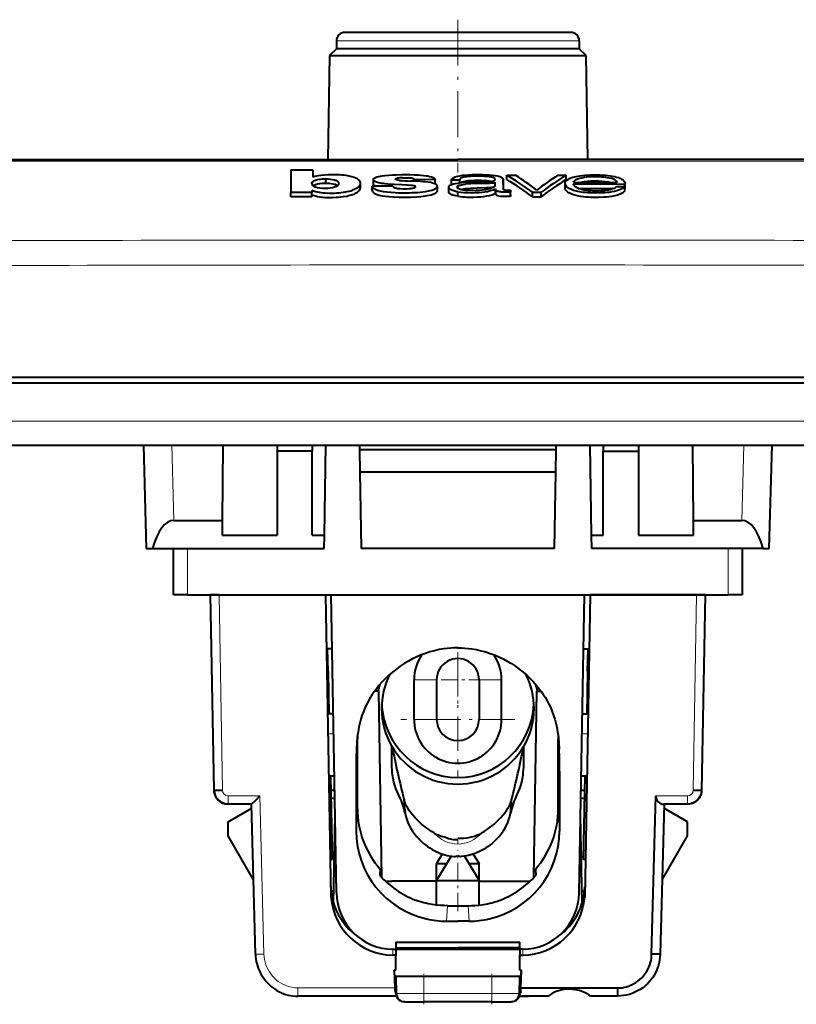
# Model space of a CAD drawing. Extents: x 0 to 420, y 0 to 297.
# Drawn here: x 78 to 105, y 202 to 237 of the extents above; entities that cross this region are included whole.
import ezdxf

# ---------------------------------------------------------------- set-up
doc = ezdxf.new("R2010")
doc.units = 0
doc.linetypes.add('DASHDOT', pattern=[18.5, 12, -3, 0.5, -3])

msp = doc.modelspace()

# ---------------------------------------------------------------- linework, layer by layer
at = {"color": 7, "linetype": 'DASHDOT', "lineweight": 18, "ltscale": 0.135015}
msp.add_line((93.135017, 236.926559), (93.135017, 231.525955), dxfattribs=at)
at = {"color": 7, "lineweight": 18}
for p, q in [((88.835022, 236.176498), (93.135017, 236.176498)), ((93.135017, 236.176498), (97.435013, 236.176498)), ((93.135017, 231.925659), (75.459862, 231.925293)), ((93.135017, 231.925659), (110.810181, 231.925293)), ((121.716599, 222.721725), (64.553436, 222.721725)), ((83.083252, 219.211975), (83.013481, 221.876511)), ((103.256561, 221.876511), (103.186783, 219.211975)), ((83.569077, 218.226501), (83.569077, 216.576508)), ((102.700958, 216.576508), (102.700958, 218.226501)), ((84.684967, 216.576508), (84.805565, 209.667786)), ((101.46447, 209.667786), (101.585068, 216.576508)), ((92.385017, 213.576508), (91.585022, 213.576508)), ((93.885017, 213.576508), (94.685013, 213.576508)), ((91.585022, 212.176498), (92.385017, 212.176498)), ((94.685013, 212.176498), (93.885017, 212.176498)), ((88.54213, 211.663422), (88.742279, 211.663422)), ((89.536224, 211.11969), (89.557022, 211.464813)), ((96.733818, 211.11969), (96.71302, 211.464706)), ((97.527725, 211.663422), (97.727638, 211.663422)), ((85.005539, 209.471268), (86.127266, 209.471268)), ((85.005539, 209.471268), (85.005539, 209.176498)), ((86.127266, 209.471268), (86.273895, 203.871628)), ((100.142639, 209.471268), (101.264503, 209.471268)), ((101.264503, 209.471268), (101.264503, 209.176498)), ((89.583038, 209.020493), (89.546349, 208.396088)), ((96.686996, 209.020493), (96.723686, 208.396088)), ((89.536652, 208.228027), (89.546371, 208.388718)), ((96.733383, 208.228027), (96.723663, 208.388718)), ((93.135017, 207.911255), (93.134979, 207.765945)), ((92.737091, 205.039276), (92.768051, 205.575821)), ((93.532944, 205.039261), (93.501984, 205.575821)), ((90.835022, 204.045532), (90.835022, 203.8414)), ((95.435013, 204.045532), (95.435013, 203.8414)), ((91.935013, 202.47789), (91.935013, 203.088364)), ((94.335022, 203.088364), (94.335022, 202.47789)), ((87.474892, 202.678131), (90.903786, 202.678131)), ((87.474892, 202.383362), (87.474892, 202.678131)), ((90.905655, 202.611359), (90.94165, 202.477905)), ((90.94165, 202.477905), (90.956337, 202.477905)), ((91.935013, 202.47789), (90.956337, 202.47789)), ((91.935013, 202.47789), (91.935013, 202.188354)), ((91.935013, 202.47789), (94.335022, 202.47789)), ((95.313698, 202.47789), (94.335022, 202.47789)), ((94.335022, 202.47789), (94.335022, 202.188354)), ((95.313705, 202.477905), (95.328384, 202.477905)), ((95.328384, 202.477905), (95.367958, 202.624634))]:
    msp.add_line(p, q, dxfattribs=at)
at = {"color": 7, "lineweight": 40}
for p, q in [((88.835022, 236.176498), (88.835022, 235.900772)), ((97.135017, 236.476501), (89.135017, 236.476501)), ((97.435013, 236.176498), (97.435013, 235.900772)), ((88.835022, 235.900772), (88.592926, 235.658676)), ((93.135017, 235.900772), (88.835022, 235.900772)), ((97.435013, 235.900772), (93.135017, 235.900772)), ((97.677109, 235.658676), (97.435013, 235.900772)), ((88.592926, 235.658676), (88.528656, 231.976501)), ((88.592926, 235.658676), (97.677109, 235.658676)), ((97.741379, 231.976501), (97.677109, 235.658676)), ((72.247482, 231.976501), (79.023422, 231.976501)), ((79.023422, 231.976501), (79.147827, 231.976501)), ((79.147827, 231.976501), (93.135017, 231.976501)), ((107.122208, 231.976501), (93.135017, 231.976501)), ((87.221687, 231.616562), (87.999504, 231.619064)), ((87.221687, 231.616562), (87.221687, 230.812485)), ((87.999504, 231.619064), (87.999504, 231.361115)), ((88.461617, 231.297348), (88.456665, 231.297348)), ((88.456665, 231.297333), (88.456665, 231.143082)), ((88.461617, 231.143097), (88.461617, 231.297348)), ((90.146362, 231.119019), (90.146362, 231.273361)), ((91.177307, 231.330322), (91.373184, 231.328522)), ((92.33477, 231.268539), (91.603859, 231.266403)), ((91.603859, 231.213043), (91.603859, 231.266403)), ((92.33477, 231.11412), (92.33477, 231.268539)), ((94.864342, 231.275467), (94.864342, 231.429352)), ((94.864342, 231.429352), (95.17659, 231.429352)), ((96.669579, 231.423828), (96.9664, 231.423828)), ((96.9664, 231.269012), (96.9664, 231.422913)), ((87.972717, 231.132919), (87.972687, 231.135925)), ((88.461617, 231.143097), (88.456665, 231.143097)), ((89.693649, 231.139526), (89.693977, 231.147125)), ((89.693977, 230.992462), (89.693977, 231.147125)), ((90.842407, 231.03685), (90.105049, 231.034698)), ((90.105049, 230.879654), (90.105049, 231.034698)), ((92.412964, 230.881424), (92.412964, 231.036621)), ((92.81163, 230.841904), (92.81163, 230.998993)), ((92.910034, 231.262878), (93.203201, 231.262878)), ((92.910034, 231.107101), (92.910034, 231.262878)), ((92.910034, 231.107101), (92.93425, 231.107101)), ((93.13623, 230.958374), (93.13623, 231.050613)), ((93.203201, 231.156754), (93.203201, 231.262054)), ((93.772018, 231.129654), (94.138779, 231.143066)), ((94.45089, 231.179794), (94.45089, 231.050003)), ((94.474487, 230.787735), (94.474487, 230.943176)), ((94.474487, 230.943176), (94.474655, 230.934647)), ((94.474655, 230.779175), (94.474655, 230.934647)), ((94.742447, 231.256577), (94.741104, 230.937958)), ((94.742447, 231.101715), (94.741714, 230.931915)), ((94.742447, 231.102142), (94.742447, 231.256577)), ((96.929199, 230.986374), (96.929199, 231.141129)), ((97.230568, 231.176895), (98.768135, 231.172073)), ((97.230652, 231.115082), (99.045769, 231.109436)), ((97.391411, 230.959305), (98.646027, 230.955368)), ((97.49675, 231.176071), (97.504471, 231.178024)), ((98.749649, 231.025543), (99.041748, 231.025543)), ((99.041748, 230.869446), (99.041748, 231.024643)), ((99.045769, 230.954498), (99.045769, 231.109436)), ((99.055374, 230.982437), (99.055374, 231.137268)), ((87.962112, 230.814682), (87.221687, 230.812485)), ((87.221687, 230.656677), (87.221687, 230.812485)), ((87.962112, 230.658524), (87.221695, 230.656281)), ((87.962112, 230.889999), (87.962112, 230.814682)), ((87.962112, 230.658905), (87.962112, 230.814682)), ((93.13623, 230.684158), (93.13623, 230.839996)), ((94.474487, 230.787308), (94.474655, 230.778763)), ((95.000488, 230.894806), (95.000488, 230.828934)), ((95.000488, 230.673172), (95.000488, 230.828934)), ((95.000488, 230.738831), (95.000488, 230.67276)), ((95.774841, 230.666031), (95.774841, 230.821808)), ((95.774841, 230.821808), (96.081779, 230.821808)), ((95.774841, 230.666031), (96.081779, 230.666031)), ((96.081779, 230.665192), (96.081779, 230.820953)), ((68.635017, 224.076508), (117.635025, 224.076508)), ((77.053772, 224.276505), (109.216263, 224.276505)), ((64.553436, 221.876511), (121.716599, 221.876511)), ((82.013824, 221.876511), (82.109406, 218.226501)), ((84.82225, 221.876511), (84.798996, 219.211975)), ((86.735016, 221.876511), (86.735016, 221.662872)), ((87.985016, 221.876511), (87.985016, 221.662872)), ((88.410149, 218.68718), (88.46582, 221.876511)), ((89.654221, 221.876511), (89.656837, 221.726501)), ((96.613197, 221.726501), (96.615814, 221.876511)), ((97.804214, 221.876511), (97.859894, 218.68718)), ((98.285019, 221.876511), (98.285019, 221.662872)), ((99.535019, 221.876511), (99.535019, 221.662872)), ((101.471039, 219.211975), (101.447792, 221.876511)), ((104.160629, 218.226501), (104.25621, 221.876511)), ((87.985016, 221.662872), (86.735016, 221.662872)), ((86.735016, 221.662872), (86.735016, 218.68718)), ((87.985016, 218.68718), (87.985016, 221.662872)), ((89.656837, 221.726501), (89.670799, 220.926498)), ((89.656837, 221.726501), (96.613197, 221.726501)), ((96.599236, 220.926498), (96.613197, 221.726501)), ((98.285019, 218.68718), (98.285019, 221.662872)), ((98.285019, 221.662872), (99.535019, 221.662872)), ((99.535019, 221.662872), (99.535019, 218.68718)), ((89.670799, 220.926498), (89.717926, 218.226501)), ((96.599236, 220.926498), (89.670799, 220.926498)), ((96.552109, 218.226501), (96.599236, 220.926498)), ((83.083252, 219.211975), (84.798996, 219.211975)), ((84.798996, 219.211975), (84.794411, 218.68718)), ((101.475624, 218.68718), (101.471039, 219.211975)), ((101.471039, 219.211975), (103.186783, 219.211975)), ((84.794411, 218.68718), (86.735016, 218.68718)), ((87.985016, 218.68718), (88.410149, 218.68718)), ((88.402107, 218.226501), (88.410149, 218.68718)), ((97.859894, 218.68718), (98.285019, 218.68718)), ((97.859894, 218.68718), (97.867928, 218.226501)), ((99.535019, 218.68718), (101.475624, 218.68718)), ((82.109406, 218.226501), (82.327972, 218.226501)), ((82.327972, 218.226501), (88.402107, 218.226501)), ((83.069077, 216.576508), (83.069077, 218.226501)), ((96.552109, 218.226501), (89.717926, 218.226501)), ((103.942062, 218.226501), (97.867928, 218.226501)), ((103.200958, 218.226501), (103.200958, 216.576508)), ((103.942062, 218.226501), (104.160629, 218.226501)), ((83.569077, 216.576508), (83.069336, 216.576508)), ((83.569077, 216.576508), (102.700958, 216.576508)), ((84.505569, 209.669876), (84.385017, 216.576508)), ((84.684967, 216.576508), (84.385017, 216.576508)), ((84.385323, 216.576508), (84.684967, 216.576508)), ((84.684967, 216.576508), (88.456505, 216.576508)), ((84.684967, 216.576508), (86.314064, 216.576508)), ((88.456505, 216.576508), (88.64286, 205.900223)), ((88.84024, 206.052078), (88.65654, 216.576508)), ((97.429794, 206.052078), (97.613495, 216.576508)), ((97.81353, 216.576508), (97.626808, 205.893051)), ((101.585068, 216.576508), (97.81353, 216.576508)), ((101.585068, 216.576508), (99.955971, 216.576508)), ((101.585068, 216.576508), (101.88472, 216.576508)), ((101.884872, 216.576508), (101.585068, 216.576508)), ((101.885017, 216.576508), (101.764465, 209.669876)), ((103.200706, 216.576508), (102.700958, 216.576508)), ((88.689697, 214.676498), (88.489624, 214.676498)), ((88.54158, 213.876511), (88.524818, 214.676498)), ((97.580338, 214.676498), (97.780319, 214.676498)), ((97.728462, 213.876511), (97.745224, 214.676498)), ((88.503616, 213.876511), (88.541183, 213.876511)), ((88.54158, 213.876511), (88.558334, 213.076508)), ((97.728462, 213.876511), (97.7117, 213.076508)), ((97.766251, 213.876511), (97.728851, 213.876511)), ((91.585022, 212.176498), (91.585022, 213.576508)), ((92.385017, 213.576508), (92.385017, 212.176498)), ((93.885017, 213.576508), (93.885017, 212.176498)), ((94.685013, 212.176498), (94.685013, 213.576508)), ((90.335007, 213.176498), (90.193039, 213.176498)), ((90.450172, 206.578369), (90.335007, 213.176498)), ((95.819855, 206.577881), (95.935028, 213.176498)), ((95.935028, 213.176498), (96.076988, 213.176498)), ((88.517517, 213.076508), (88.558334, 213.076508)), ((88.558334, 213.076508), (88.572998, 212.376511)), ((97.7117, 213.076508), (97.697037, 212.376511)), ((97.75235, 213.076508), (97.7117, 213.076508)), ((88.529716, 212.376511), (88.572998, 212.376511)), ((88.729836, 212.376511), (88.572998, 212.376511)), ((97.540184, 212.376511), (97.697037, 212.376511)), ((97.740112, 212.376511), (97.697037, 212.376511)), ((89.583038, 209.020493), (89.585266, 211.476501)), ((89.585373, 211.610123), (89.585274, 211.476501)), ((96.684639, 211.610245), (96.684761, 211.476501)), ((96.686996, 209.020493), (96.684776, 211.476501)), ((89.559036, 211.34111), (89.546188, 211.119263)), ((90.800171, 211.21785), (90.800171, 211.231186)), ((95.469864, 211.21785), (95.469864, 211.231186)), ((96.710999, 211.34111), (96.723846, 211.119263)), ((88.568062, 210.176498), (88.631752, 210.176498)), ((88.631752, 210.176498), (88.768326, 210.176498)), ((88.631752, 210.176498), (88.68338, 207.21843)), ((89.536339, 210.349777), (89.536652, 208.228027)), ((96.733704, 210.349777), (96.733383, 208.228027)), ((97.501709, 210.176498), (97.63829, 210.176498)), ((97.586655, 207.21843), (97.63829, 210.176498)), ((97.63829, 210.176498), (97.70166, 210.176498)), ((88.64048, 209.676498), (88.77697, 209.676498)), ((97.493057, 209.676498), (97.629562, 209.676498)), ((88.782196, 209.376511), (88.645714, 209.376511)), ((97.624321, 209.376511), (97.487808, 209.376511)), ((99.996002, 203.871658), (100.142639, 209.471268)), ((85.83506, 209.176498), (85.005539, 209.176498)), ((85.00679, 208.555344), (85.838699, 209.03566)), ((85.973999, 203.869019), (85.835022, 209.176498)), ((100.435013, 209.176498), (100.296036, 203.869049)), ((101.264503, 209.176498), (100.429779, 209.176498)), ((101.263245, 208.555344), (100.43132, 209.03566)), ((88.738228, 205.669479), (88.792572, 208.782761)), ((97.531807, 205.669495), (97.477463, 208.783066)), ((85.00679, 208.055359), (85.00679, 208.555344)), ((101.263245, 208.055359), (101.263245, 208.555344)), ((85.905121, 206.499405), (85.00679, 208.055359)), ((100.364914, 206.49939), (101.263245, 208.055359)), ((88.681435, 207.330109), (88.767204, 207.330109)), ((92.586273, 207.411926), (92.385017, 207.076508)), ((92.900414, 207.335495), (92.385017, 206.476501)), ((93.369629, 207.335495), (93.885017, 206.476501)), ((93.683762, 207.411926), (93.885017, 207.076508)), ((97.502808, 207.330109), (97.5886, 207.330109)), ((88.619629, 207.21843), (88.68338, 207.21843)), ((92.385017, 207.076508), (92.745018, 207.076508)), ((92.385017, 206.476517), (92.385017, 207.076508)), ((93.525017, 207.076508), (93.885017, 207.076508)), ((93.885017, 205.609741), (93.885017, 207.076508)), ((97.649963, 207.21843), (97.586655, 207.21843)), ((90.385017, 206.877945), (90.37735, 206.658279)), ((95.885056, 206.876724), (95.892731, 206.657059)), ((92.38501, 206.449768), (90.79953, 206.449768)), ((92.385017, 206.476501), (93.135017, 206.476501)), ((92.385017, 205.609833), (92.385017, 206.476501)), ((93.135017, 206.476501), (93.885017, 206.476501)), ((93.88501, 206.449768), (95.470505, 206.449768)), ((93.885017, 205.609741), (93.885017, 206.476501)), ((88.745773, 206.101517), (88.639114, 206.101517)), ((97.524261, 206.101517), (97.630569, 206.101517)), ((92.737091, 205.039276), (93.135017, 205.0392)), ((93.532944, 205.039261), (93.135017, 205.0392)), ((89.273628, 204.765488), (89.316475, 204.765488)), ((96.996399, 204.765488), (96.953552, 204.765488)), ((90.935013, 204.290833), (90.935013, 204.045532)), ((90.935013, 204.290833), (95.335022, 204.290833)), ((90.935013, 204.100586), (93.135017, 204.100586)), ((95.335022, 204.100586), (93.135017, 204.100586)), ((95.335022, 204.045532), (95.335022, 204.290833)), ((90.935013, 203.8414), (90.835022, 203.8414)), ((90.841499, 204.045532), (90.935013, 204.045532)), ((93.135017, 204.03299), (90.935013, 204.03299)), ((90.935013, 204.03299), (90.935013, 203.8414)), ((90.935013, 203.308472), (90.935013, 203.8414)), ((95.335022, 204.03299), (93.135017, 204.03299)), ((95.428535, 204.045532), (95.335022, 204.045532)), ((95.335022, 204.03299), (95.335022, 203.8414)), ((95.335022, 203.8414), (95.435013, 203.8414)), ((95.335022, 203.308472), (95.335022, 203.8414)), ((100.296036, 203.869049), (99.996002, 203.871658)), ((90.882355, 203.308472), (90.903786, 202.678131)), ((90.935013, 203.308472), (90.882355, 203.308472)), ((90.903549, 203.088364), (90.882355, 203.308472)), ((90.935013, 203.088364), (90.903549, 203.088364)), ((90.935013, 203.088364), (90.956337, 202.477905)), ((90.935013, 203.088364), (91.935013, 203.088364)), ((91.935013, 203.088364), (94.335022, 203.088364)), ((94.335022, 203.088364), (95.335022, 203.088364)), ((95.313705, 202.477905), (95.335022, 203.088364)), ((95.335022, 203.308472), (95.387688, 203.308472)), ((95.335022, 203.088364), (95.366486, 203.088364)), ((95.366257, 202.678299), (95.387688, 203.308472)), ((95.366486, 203.088364), (95.387688, 203.308472)), ((90.959869, 202.383362), (87.474892, 202.383362)), ((90.903786, 202.678131), (90.905655, 202.611359)), ((90.914886, 202.545639), (90.951866, 202.408539)), ((95.312271, 202.389297), (95.634338, 202.389297)), ((96.335022, 202.39061), (95.312721, 202.39061)), ((95.361496, 202.569199), (95.318169, 202.408539)), ((95.366257, 202.678299), (98.795143, 202.678299)), ((95.367958, 202.624634), (95.366257, 202.678299)), ((98.795143, 202.39061), (97.835022, 202.39061)), ((98.795143, 202.39061), (98.795143, 202.678299)), ((91.256195, 202.188354), (91.239326, 202.188354)), ((91.256149, 202.188354), (91.935013, 202.188354)), ((94.335022, 202.188354), (91.935013, 202.188354)), ((94.335022, 202.188354), (95.013885, 202.188354)), ((95.030708, 202.188354), (95.01384, 202.188354))]:
    msp.add_line(p, q, dxfattribs=at)
at = {"color": 7, "linetype": 'DASHDOT', "lineweight": 18, "ltscale": 0.04875}
for p, q in [((93.135017, 214.551498), (93.135017, 212.601501)), ((94.110016, 213.576508), (92.160019, 213.576508))]:
    msp.add_line(p, q, dxfattribs=at)
at = {"color": 7, "linetype": 'DASHDOT', "lineweight": 18, "ltscale": 0.10075}
for p, q in [((93.135017, 214.191498), (93.135017, 210.161499)), ((95.150017, 212.176498), (91.120018, 212.176498))]:
    msp.add_line(p, q, dxfattribs=at)
at = {"color": 7, "linetype": 'DASHDOT', "lineweight": 18, "ltscale": 0.053651}
msp.add_line((93.135017, 205.39682), (93.135017, 207.542877), dxfattribs=at)
at = {"color": 7, "linetype": 'DASHDOT', "lineweight": 18, "ltscale": 0.027015}
for p, q in [((91.935013, 202.097809), (91.935013, 203.178406)), ((94.335022, 202.097809), (94.335022, 203.178406))]:
    msp.add_line(p, q, dxfattribs=at)
at = {"color": 7, "lineweight": 40}
for points in [[(88.546539, 231.438278), (88.416718, 231.431519), (88.291641, 231.420059), (88.179733, 231.404526), (88.127472, 231.395142), (88.079567, 231.384842), (87.999504, 231.361115)], [(88.070053, 231.243164), (88.100357, 231.254272), (88.136627, 231.264465), (88.184242, 231.274597), (88.236649, 231.28302), (88.29071, 231.289551), (88.346321, 231.294235), (88.401466, 231.296875), (88.456665, 231.297333)], [(88.461617, 231.297348), (88.550873, 231.295731), (88.632553, 231.289261), (88.703766, 231.278458), (88.766159, 231.263702), (88.794304, 231.254791), (88.820007, 231.244827), (88.858322, 231.224258), (88.886337, 231.201233), (88.905235, 231.178162), (88.91568, 231.156998), (88.918976, 231.136795)], [(89.582962, 231.295731), (89.557816, 231.308914), (89.529404, 231.321884), (89.464447, 231.346817), (89.389374, 231.370255), (89.292534, 231.393509), (89.182335, 231.412781)], [(89.693977, 231.147125), (89.690277, 231.173126), (89.679237, 231.200531), (89.66188, 231.227936), (89.638969, 231.254135), (89.613434, 231.275909), (89.582962, 231.295731)], [(90.146362, 231.273361), (90.14975, 231.289841), (90.160309, 231.305969), (90.177872, 231.32132), (90.195374, 231.332428), (90.215897, 231.343033), (90.264648, 231.362488), (90.322052, 231.379013), (90.396591, 231.393951), (90.451447, 231.402374), (90.561554, 231.416473), (90.698547, 231.430038), (90.839409, 231.438904), (90.938034, 231.442581), (91.136139, 231.447052), (91.285889, 231.448654), (91.435699, 231.447571), (91.585022, 231.443451), (91.732979, 231.435928), (91.830338, 231.428757), (91.920815, 231.42009), (92.013786, 231.408661), (92.075516, 231.398651), (92.136848, 231.38562), (92.190781, 231.37117), (92.23526, 231.35553), (92.25827, 231.34462), (92.276993, 231.333374), (92.307785, 231.309174), (92.321266, 231.295471), (92.32988, 231.281876), (92.33477, 231.268539)], [(91.6353, 231.016632), (91.631134, 231.026321), (91.619141, 231.035233), (91.595001, 231.044739), (91.575333, 231.049744), (91.531937, 231.057388), (91.46949, 231.06488), (91.344391, 231.074692), (91.148972, 231.086029), (90.887589, 231.099487), (90.660782, 231.11409), (90.565056, 231.122314), (90.503052, 231.128799), (90.442398, 231.136566), (90.383873, 231.146072), (90.334671, 231.156143), (90.289604, 231.167801), (90.260162, 231.177277), (90.233612, 231.187653), (90.206024, 231.201202), (90.183235, 231.215836), (90.162964, 231.234436), (90.15062, 231.253784), (90.147453, 231.26358), (90.146362, 231.273361)], [(90.9226, 231.286926), (90.923508, 231.290482), (90.929764, 231.297684), (90.939011, 231.303741), (90.951538, 231.309235), (90.967941, 231.314026), (90.987518, 231.317902)], [(91.069679, 231.244095), (91.023773, 231.251114), (90.967697, 231.264236), (90.942551, 231.272217), (90.929001, 231.278503), (90.924889, 231.281799), (90.922852, 231.285202), (90.9226, 231.286926)], [(91.54612, 231.309464), (91.566879, 231.303055), (91.583313, 231.295654), (91.593597, 231.288422), (91.599701, 231.280701), (91.601692, 231.276047), (91.603859, 231.266403)], [(92.910034, 231.262878), (92.926247, 231.289474), (92.936157, 231.302261), (92.955551, 231.320755), (92.974586, 231.334183), (92.997391, 231.347244), (93.039276, 231.366669), (93.091156, 231.383255), (93.136139, 231.394165)], [(93.136139, 231.394165), (93.207886, 231.408661), (93.303589, 231.42276), (93.401794, 231.43251), (93.502228, 231.439697), (93.64505, 231.446075), (93.786484, 231.44873), (93.931038, 231.448425), (94.004257, 231.446976), (94.147011, 231.441269), (94.242104, 231.4366), (94.357697, 231.42717), (94.454361, 231.41452), (94.544991, 231.397903), (94.588585, 231.387222), (94.627724, 231.375), (94.657532, 231.363022), (94.682724, 231.349915), (94.7043, 231.334839), (94.7202, 231.318954), (94.732651, 231.298477), (94.737434, 231.284576), (94.742447, 231.256577)], [(93.136154, 231.149048), (93.262024, 231.162567), (93.423218, 231.17366), (93.621445, 231.182602), (93.831856, 231.189255), (94.031418, 231.194244), (94.184219, 231.198929), (94.28479, 231.20459), (94.333458, 231.209808), (94.370224, 231.215973), (94.402863, 231.224487), (94.420151, 231.231125), (94.433731, 231.238556), (94.442856, 231.246384), (94.448395, 231.254593), (94.451599, 231.264343), (94.452545, 231.274048)], [(94.452545, 231.274048), (94.449944, 231.289383), (94.441559, 231.30452), (94.426346, 231.318985), (94.406616, 231.330902), (94.381165, 231.341721), (94.339783, 231.354111), (94.292496, 231.364136), (94.241852, 231.371994), (94.169891, 231.379883), (94.095413, 231.385208), (93.990051, 231.389618), (93.884758, 231.39183), (93.778938, 231.391998), (93.671951, 231.389557), (93.592667, 231.385681), (93.51577, 231.379684), (93.452347, 231.372604), (93.392067, 231.363388), (93.351212, 231.355118), (93.31366, 231.345337), (93.274673, 231.33165), (93.243866, 231.315826), (93.223511, 231.298721), (93.21463, 231.286697), (93.21019, 231.278534), (93.203201, 231.262054)], [(96.929199, 231.141129), (96.930229, 231.154724), (96.933472, 231.168228), (96.939125, 231.18158), (96.947266, 231.194687), (96.959274, 231.209396), (96.989197, 231.238007), (97.014557, 231.258926), (97.04232, 231.279358), (97.086143, 231.306625), (97.138443, 231.331863), (97.201889, 231.354294), (97.260002, 231.369934), (97.3228, 231.383484), (97.393997, 231.395828), (97.468475, 231.40625), (97.551315, 231.415543), (97.63533, 231.422989), (97.808296, 231.433304), (97.993179, 231.437576), (98.086288, 231.436951), (98.177803, 231.434296), (98.363907, 231.422791), (98.452263, 231.414734), (98.534393, 231.405151), (98.613327, 231.392944), (98.687439, 231.377884), (98.755554, 231.360184), (98.81723, 231.34021), (98.85994, 231.323929), (98.899078, 231.306458), (98.929474, 231.290527), (98.956696, 231.273819), (98.990059, 231.248642), (99.016197, 231.222641), (99.035385, 231.196106), (99.044083, 231.179459), (99.050964, 231.161728), (99.054184, 231.149261), (99.055374, 231.137268)], [(97.230568, 231.176895), (97.245712, 231.201721), (97.266937, 231.228943), (97.278687, 231.24025), (97.292999, 231.251404), (97.329193, 231.272369), (97.375107, 231.292267), (97.451485, 231.317856)], [(97.451485, 231.317856), (97.526428, 231.337372), (97.604416, 231.35257), (97.689819, 231.3647), (97.809158, 231.375931), (97.906082, 231.380585), (98.004807, 231.381592)], [(98.004807, 231.381592), (98.150391, 231.377289), (98.226089, 231.372314), (98.300415, 231.365326), (98.362427, 231.357727), (98.423225, 231.348465), (98.496414, 231.333847), (98.561707, 231.316086)], [(87.972687, 231.135925), (87.973557, 231.149841), (87.976448, 231.163193), (87.981659, 231.175934), (87.989426, 231.188126), (88.004082, 231.203751), (88.024002, 231.218948), (88.049545, 231.233704), (88.070053, 231.243164)], [(88.00769, 231.052216), (88.036896, 231.072449), (88.075165, 231.090866), (88.123917, 231.107086), (88.183441, 231.120621), (88.251015, 231.131195), (88.324707, 231.138855), (88.368866, 231.141647), (88.456665, 231.143082)], [(88.433304, 230.958298), (88.342285, 230.960876), (88.25322, 230.968369), (88.173172, 230.980637), (88.135986, 230.989044), (88.102402, 230.998856), (88.077789, 231.007904), (88.056145, 231.017776)], [(88.918976, 231.136795), (88.915001, 231.114166), (88.902885, 231.090332), (88.882828, 231.06543), (88.855675, 231.041367), (88.838898, 231.030106), (88.81926, 231.019455), (88.794716, 231.008911), (88.766068, 230.999115), (88.698532, 230.982193), (88.622147, 230.96962), (88.530685, 230.961075), (88.433304, 230.958298)], [(88.461617, 231.143097), (88.540237, 231.141922), (88.578308, 231.140106), (88.634903, 231.135223), (88.714661, 231.122894), (88.754295, 231.114029), (88.789917, 231.103882), (88.815552, 231.094681), (88.837547, 231.084778), (88.859055, 231.072281), (88.876579, 231.059158)], [(89.079941, 230.667267), (89.204834, 230.688568), (89.268341, 230.702164), (89.328255, 230.717224), (89.37645, 230.731323), (89.420815, 230.746338), (89.483948, 230.772095), (89.537849, 230.799515), (89.583138, 230.828064), (89.620361, 230.857346), (89.649879, 230.887039), (89.669449, 230.913239), (89.683228, 230.939545), (89.691376, 230.96579), (89.694054, 230.991852)], [(89.567604, 230.974197), (89.589691, 230.988586), (89.609665, 231.004044), (89.626701, 231.019989), (89.641373, 231.036545), (89.666985, 231.072281), (89.677261, 231.089828), (89.68541, 231.107132), (89.690948, 231.12384), (89.693649, 231.139526)], [(90.105049, 231.034698), (90.115356, 231.007599), (90.122665, 230.994263), (90.132332, 230.981369), (90.144638, 230.96904), (90.170212, 230.950287), (90.20417, 230.932266), (90.243607, 230.916016), (90.28717, 230.901184), (90.335419, 230.887314), (90.387383, 230.874634), (90.442383, 230.863342), (90.497467, 230.853653), (90.621964, 230.835876), (90.770561, 230.820587), (90.928818, 230.81015), (91.040329, 230.805771), (91.149185, 230.803757)], [(90.228577, 231.035065), (90.192307, 231.054489), (90.178192, 231.064667), (90.166718, 231.075104), (90.155479, 231.08934), (90.148766, 231.103882), (90.146667, 231.118591)], [(90.842407, 231.03685), (90.849609, 231.023987), (90.863022, 231.008255), (90.883011, 230.994522), (90.910484, 230.982483), (90.940857, 230.973251), (90.974754, 230.965637), (91.012062, 230.959351), (91.090546, 230.950607), (91.201584, 230.944046), (91.31395, 230.943756), (91.426804, 230.950241), (91.480812, 230.955902), (91.531639, 230.964462), (91.575073, 230.974915), (91.600952, 230.983322), (91.611671, 230.988235), (91.624527, 230.997116), (91.632309, 231.00676), (91.6353, 231.016632)], [(92.184784, 231.162048), (92.088898, 231.177673), (91.983276, 231.189743), (91.9104, 231.195953), (91.810272, 231.202591), (91.604492, 231.212784), (91.448044, 231.21936)], [(91.895012, 230.83606), (91.996262, 230.84996), (92.09584, 230.867447), (92.155228, 230.88031), (92.210052, 230.894592), (92.248116, 230.906708), (92.284851, 230.920319), (92.3134, 230.93251), (92.338196, 230.945053), (92.36586, 230.963608), (92.385178, 230.983444)], [(92.387207, 231.081451), (92.368401, 231.09668), (92.346649, 231.109833), (92.31926, 231.122513), (92.288025, 231.134399), (92.240906, 231.148926), (92.184784, 231.162048)], [(92.81163, 230.998993), (92.815109, 231.017517), (92.823746, 231.035767), (92.837288, 231.053986), (92.857605, 231.071381), (92.885422, 231.08725), (92.913483, 231.099411), (92.976654, 231.119919), (93.051048, 231.136063), (93.136154, 231.149048)], [(93.13623, 230.839996), (93.06662, 230.852615), (92.98909, 230.87117), (92.924973, 230.892715), (92.900192, 230.903229), (92.87867, 230.914352), (92.855354, 230.930084), (92.83728, 230.946838), (92.823486, 230.964401), (92.814766, 230.981644), (92.81163, 230.998993)], [(93.13623, 231.050613), (93.15918, 231.061462), (93.184174, 231.070587), (93.214096, 231.078629), (93.249809, 231.086334), (93.329071, 231.099701), (93.411652, 231.109406)], [(93.90625, 230.886139), (93.787262, 230.879639), (93.666931, 230.878036), (93.544624, 230.88118), (93.429749, 230.888824), (93.376709, 230.894363), (93.326164, 230.901321), (93.277649, 230.910004), (93.231773, 230.920609), (93.194885, 230.931641), (93.172791, 230.939911), (93.136261, 230.958359)], [(93.222427, 230.925598), (93.275993, 230.936188), (93.332474, 230.945023), (93.393616, 230.952515), (93.456589, 230.958496), (93.588089, 230.967178), (93.673508, 230.971008), (93.820938, 230.976501), (94.148605, 230.988541), (94.283432, 230.994537), (94.342865, 230.998566), (94.370422, 231.001312), (94.411575, 231.00766)], [(94.3078, 231.206741), (94.239349, 231.217773), (94.164261, 231.2258), (94.088142, 231.231247), (93.966896, 231.236023), (93.84494, 231.23764), (93.724411, 231.236588), (93.604767, 231.231949), (93.489761, 231.22258), (93.435669, 231.21579), (93.384338, 231.207306), (93.327271, 231.194504), (93.279755, 231.179047), (93.260223, 231.170273), (93.24382, 231.160889)], [(93.893173, 230.815353), (93.993271, 230.824127), (94.093292, 230.837585), (94.186005, 230.854279), (94.246964, 230.867935), (94.33757, 230.892227), (94.395889, 230.91214), (94.474487, 230.943176)], [(94.45089, 231.050003), (94.435196, 231.030396), (94.411789, 231.007828), (94.382919, 230.989075), (94.354774, 230.97554), (94.321243, 230.962402), (94.262848, 230.943954), (94.19809, 230.927673), (94.12941, 230.91391), (94.062775, 230.903183), (93.989326, 230.893875), (93.90625, 230.886139)], [(94.138779, 231.143066), (94.266563, 231.147858), (94.331329, 231.151505), (94.377563, 231.155807), (94.397766, 231.158707), (94.424911, 231.164719), (94.437454, 231.169037), (94.45089, 231.179794)], [(95.000488, 230.828934), (94.841278, 230.824066), (94.734421, 230.8255), (94.681389, 230.828415), (94.642426, 230.832123), (94.604897, 230.837479), (94.571663, 230.844406), (94.542038, 230.853256), (94.514938, 230.865921), (94.496262, 230.880646), (94.48465, 230.896103), (94.479172, 230.908905), (94.477005, 230.91748), (94.474655, 230.934647)], [(94.81881, 230.896683), (94.795914, 230.90062), (94.776001, 230.906006), (94.761826, 230.911636), (94.750969, 230.918091), (94.7425, 230.928802), (94.741104, 230.937958)], [(97.004112, 230.847183), (96.970413, 230.88205), (96.95694, 230.899719), (96.945862, 230.917496), (96.935089, 230.941269), (96.929169, 230.96492), (96.928375, 230.988266)], [(99.041748, 231.024643), (99.019867, 230.999084), (98.984589, 230.968536), (98.942871, 230.942032), (98.889206, 230.915909), (98.826691, 230.891922), (98.758316, 230.870377), (98.6763, 230.849365), (98.588486, 230.83226), (98.494858, 230.81926), (98.415718, 230.811218), (98.333939, 230.80481), (98.169937, 230.796524), (97.999329, 230.793991), (97.828461, 230.797806), (97.738205, 230.802628), (97.649048, 230.809616), (97.572151, 230.81778), (97.497269, 230.828064), (97.387909, 230.848267), (97.283821, 230.873779), (97.234604, 230.88829), (97.188072, 230.903854), (97.131348, 230.926056), (97.081886, 230.949692), (97.040375, 230.974655), (97.003845, 231.003296), (96.976845, 231.03186), (96.956673, 231.060883), (96.941055, 231.091049), (96.932404, 231.116104), (96.929199, 231.141129)], [(97.378159, 230.965027), (97.331154, 230.989029), (97.294083, 231.01442), (97.265701, 231.041443), (97.244995, 231.069931), (97.234344, 231.095245), (97.230652, 231.115082)], [(97.849861, 230.86882), (97.76358, 230.87677), (97.676437, 230.888031), (97.596695, 230.901245), (97.523804, 230.916702), (97.445419, 230.939285), (97.378159, 230.965027)], [(97.504471, 231.178024), (97.557068, 231.189789), (97.61412, 231.199844), (97.7332, 231.215027), (97.826218, 231.222534), (97.923424, 231.226715), (98.024254, 231.227005), (98.128281, 231.223572), (98.235077, 231.216492), (98.337372, 231.206161), (98.429901, 231.192978)], [(98.638641, 230.952332), (98.582817, 230.931595), (98.521912, 230.913208), (98.472534, 230.901276), (98.421082, 230.891373), (98.368225, 230.883392), (98.313202, 230.876892), (98.226021, 230.869614), (98.134064, 230.864929), (97.990318, 230.863297), (97.919151, 230.865097), (97.849861, 230.86882)], [(98.712723, 231.249115), (98.721405, 231.241608), (98.736343, 231.226089), (98.755363, 231.202713), (98.76474, 231.185532), (98.768135, 231.172073)], [(87.962112, 230.734055), (88.048859, 230.708878), (88.127853, 230.686264), (88.169983, 230.676102), (88.238129, 230.663544)], [(88.238129, 230.663544), (88.341095, 230.650925), (88.449936, 230.642578), (88.561401, 230.638733), (88.693237, 230.639359), (88.827477, 230.644333), (88.91404, 230.649719), (88.998497, 230.657181), (89.079941, 230.667267)], [(90.105049, 230.879227), (90.115585, 230.852875), (90.123222, 230.839508), (90.133003, 230.826111), (90.145294, 230.812897), (90.160385, 230.800018), (90.178452, 230.787643), (90.199539, 230.775894), (90.223557, 230.764771), (90.281708, 230.743256), (90.34758, 230.723892)], [(90.34758, 230.723892), (90.398361, 230.711761), (90.453461, 230.701004), (90.572189, 230.683075), (90.695023, 230.669479), (90.874008, 230.656281), (91.058014, 230.649017), (91.243301, 230.647034), (91.455833, 230.650681), (91.666977, 230.660141)], [(91.666977, 230.660141), (91.823959, 230.672318), (91.907303, 230.681519), (91.988495, 230.692627), (92.052948, 230.703232), (92.115204, 230.715302), (92.204422, 230.737015), (92.246506, 230.749969), (92.284561, 230.763977), (92.314796, 230.777313), (92.341515, 230.791428), (92.373131, 230.81282), (92.39595, 230.835205), (92.403946, 230.846802), (92.409409, 230.858459), (92.412224, 230.869751), (92.412582, 230.880997)], [(93.135017, 230.683899), (93.067284, 230.696365), (93.004242, 230.710663), (92.964043, 230.721985), (92.927917, 230.734497), (92.89032, 230.751282), (92.860138, 230.769608), (92.845612, 230.781128), (92.833771, 230.792923), (92.822128, 230.808945), (92.815125, 230.825134), (92.812653, 230.84137)], [(93.13623, 230.839996), (93.239258, 230.826279), (93.348396, 230.816895), (93.477783, 230.810303), (93.605957, 230.807785), (93.737656, 230.808975), (93.893173, 230.815353)], [(93.458176, 230.654663), (93.581757, 230.651642), (93.705673, 230.651764), (93.828667, 230.655457), (93.949509, 230.663345), (94.060852, 230.675186), (94.162888, 230.691544), (94.257774, 230.712891), (94.337708, 230.735748), (94.410194, 230.760635), (94.474487, 230.787308)], [(95.000488, 230.67276), (94.916512, 230.66893), (94.836906, 230.667465), (94.734253, 230.669281), (94.680222, 230.672363), (94.62973, 230.677567), (94.581772, 230.685867), (94.54248, 230.697052), (94.518097, 230.70813), (94.500534, 230.720337), (94.48893, 230.733139), (94.483231, 230.742874), (94.477097, 230.761368), (94.474655, 230.778763)], [(98.479271, 230.661224), (98.393875, 230.653015), (98.306732, 230.646652), (98.12854, 230.639099), (97.946632, 230.638153), (97.851738, 230.640472), (97.757706, 230.645035), (97.669739, 230.651627), (97.583374, 230.660599), (97.472244, 230.676376), (97.367752, 230.696472), (97.272293, 230.720581), (97.192131, 230.746338), (97.122208, 230.774536), (97.063446, 230.804688), (97.030899, 230.825699), (97.004112, 230.847183)], [(99.041748, 230.869019), (99.012619, 230.837219), (98.973572, 230.806046), (98.923637, 230.776291), (98.862328, 230.748672), (98.782761, 230.721252), (98.690674, 230.696793), (98.588806, 230.676407), (98.479271, 230.661224)], [(93.135017, 214.709076), (93.009712, 214.706711), (92.884727, 214.699661), (92.760193, 214.688019), (92.636261, 214.671829), (92.554031, 214.658569), (92.472168, 214.643341), (92.309685, 214.607086), (92.149124, 214.563309), (91.990799, 214.512177), (91.834991, 214.453888), (91.681992, 214.388672), (91.532074, 214.316696), (91.385513, 214.238174), (91.23912, 214.151138), (91.096802, 214.057632), (90.958847, 213.957855), (90.825546, 213.85199), (90.697189, 213.740265), (90.574097, 213.622864), (90.456543, 213.500015), (90.344864, 213.371918), (90.291321, 213.305984), (90.239357, 213.2388), (90.1726, 213.147385), (90.10881, 213.053879), (90.048096, 212.958374), (89.976074, 212.835266), (89.90921, 212.709137), (89.84774, 212.580231), (89.791878, 212.448822)], [(93.135017, 214.709076), (93.260323, 214.706711), (93.385315, 214.699661), (93.509842, 214.688019), (93.633781, 214.671829), (93.716003, 214.658569), (93.797874, 214.643341), (93.96035, 214.607086), (94.120911, 214.563309), (94.279236, 214.512177), (94.435043, 214.453888), (94.588043, 214.388672), (94.737961, 214.316696), (94.884521, 214.238174), (95.030914, 214.151138), (95.173233, 214.057632), (95.311188, 213.957855), (95.444489, 213.85199), (95.572845, 213.740265), (95.695938, 213.622864), (95.813492, 213.500015), (95.925171, 213.371918), (95.978714, 213.305984), (96.030678, 213.2388), (96.097435, 213.147385), (96.161224, 213.053879), (96.221939, 212.958374), (96.293961, 212.835266), (96.360825, 212.709137), (96.422302, 212.580231), (96.478157, 212.448822)], [(89.791878, 212.448822), (89.742752, 212.316101), (89.700241, 212.181244), (89.66394, 212.04451), (89.633369, 211.906097), (89.616882, 211.818344), (89.602371, 211.730118), (89.588287, 211.630707), (89.576355, 211.530884), (89.559036, 211.34111)], [(96.478157, 212.448822), (96.527283, 212.316101), (96.569794, 212.181244), (96.606094, 212.04451), (96.636665, 211.906097), (96.653152, 211.818344), (96.667664, 211.730118), (96.681747, 211.630707), (96.69368, 211.530884), (96.710999, 211.34111)], [(91.086517, 209.414108), (91.033859, 209.516159), (90.986679, 209.620804), (90.945023, 209.727539), (90.908936, 209.835983), (90.874802, 209.960297), (90.847733, 210.086105), (90.827347, 210.212982), (90.81665, 210.302612), (90.808594, 210.392532), (90.8022, 210.494919), (90.798279, 210.597534), (90.796364, 210.698578), (90.796532, 210.900864), (90.798492, 211.059448), (90.800171, 211.21785)], [(95.183517, 209.414108), (95.236176, 209.516144), (95.283356, 209.620789), (95.325012, 209.727539), (95.361099, 209.835983), (95.395233, 209.960297), (95.422302, 210.086105), (95.442688, 210.212982), (95.453384, 210.302612), (95.461441, 210.392532), (95.467834, 210.494919), (95.471756, 210.597534), (95.473671, 210.698578), (95.473503, 210.900864), (95.471542, 211.059448), (95.469864, 211.21785)], [(85.005539, 209.176498), (84.947464, 209.180389), (84.890549, 209.191711), (84.835487, 209.209961), (84.782883, 209.234543), (84.730049, 209.267166), (84.681252, 209.30571), (84.637093, 209.349564), (84.598206, 209.398102), (84.565216, 209.450699), (84.540588, 209.502304), (84.522079, 209.556335), (84.510246, 209.612213), (84.505585, 209.669296)], [(101.765427, 209.725037), (101.764374, 209.665466), (101.759026, 209.602692), (101.752838, 209.569107), (101.74437, 209.536026), (101.733322, 209.502686), (101.719727, 209.469681), (101.70359, 209.437317), (101.684937, 209.405869), (101.663864, 209.375626), (101.64048, 209.346878), (101.61496, 209.319855), (101.587494, 209.294815), (101.558334, 209.271927), (101.527733, 209.251389), (101.495972, 209.233292), (101.463326, 209.217712), (101.430099, 209.204697), (101.396561, 209.194244), (101.363335, 209.186356), (101.329651, 209.18074), (101.29715, 209.177551), (101.264496, 209.176483)], [(101.76445, 209.669296), (101.759659, 209.611328), (101.747467, 209.554626), (101.728424, 209.499832), (101.703094, 209.447586), (101.669754, 209.395203), (101.630547, 209.346924), (101.586105, 209.303345), (101.537056, 209.265121), (101.484009, 209.232864), (101.432068, 209.208969), (101.377762, 209.191254), (101.321686, 209.180267), (101.264503, 209.176498)], [(92.3004, 208.157684), (92.203522, 208.215057), (92.105453, 208.278931), (92.039513, 208.325409), (91.974884, 208.373917), (91.912567, 208.423584), (91.854202, 208.472824), (91.751114, 208.567001), (91.68396, 208.633881), (91.622375, 208.699677), (91.543571, 208.790726), (91.475998, 208.876175), (91.416931, 208.957962), (91.364059, 209.038666), (91.322075, 209.109985), (91.285576, 209.180206), (91.256775, 209.245361), (91.241455, 209.28743), (91.230499, 209.3255)], [(93.969635, 208.157684), (94.066513, 208.215057), (94.164581, 208.278931), (94.230522, 208.325409), (94.295151, 208.373917), (94.357468, 208.423584), (94.415833, 208.472824), (94.518921, 208.567001), (94.586075, 208.633881), (94.647659, 208.699677), (94.726463, 208.790726), (94.794037, 208.876175), (94.853104, 208.957962), (94.905975, 209.038666), (94.94796, 209.109985), (94.984459, 209.180206), (95.01326, 209.245361), (95.02858, 209.28743), (95.039536, 209.3255)], [(91.673157, 208.03627), (91.729843, 207.973648), (91.789955, 207.912079), (91.853836, 207.851501), (91.921936, 207.791855), (91.991257, 207.735901), (92.06427, 207.681686), (92.141693, 207.62912), (92.222435, 207.57933), (92.294876, 207.538788), (92.369629, 207.500839), (92.447296, 207.465439), (92.526901, 207.433273), (92.600937, 207.406998), (92.676285, 207.383789), (92.753311, 207.363708), (92.831284, 207.347092), (92.92173, 207.332489), (93.013321, 207.322845)], [(94.596878, 208.03627), (94.540192, 207.973648), (94.48008, 207.912079), (94.416199, 207.851501), (94.348099, 207.791855), (94.278778, 207.735901), (94.205765, 207.681686), (94.128342, 207.62912), (94.0476, 207.57933), (93.975159, 207.538788), (93.900406, 207.500839), (93.822739, 207.465439), (93.743134, 207.433273), (93.669098, 207.406998), (93.59375, 207.383789), (93.516724, 207.363708), (93.438751, 207.347092), (93.348305, 207.332489), (93.256714, 207.322845)], [(92.76828, 205.581787), (92.652756, 205.587296), (92.537399, 205.595169), (92.384033, 205.609955), (92.231422, 205.630402), (92.079887, 205.657349), (92.004631, 205.673508), (91.929771, 205.691574), (91.830658, 205.718781), (91.732422, 205.749741), (91.635178, 205.784653)], [(93.501755, 205.581757), (93.617279, 205.587265), (93.732635, 205.595123), (93.886002, 205.609863), (94.038612, 205.630264), (94.19014, 205.657135), (94.265396, 205.673264), (94.340256, 205.691284), (94.439362, 205.718445), (94.53759, 205.749344), (94.634827, 205.78418)], [(85.973999, 203.869019), (85.978645, 203.784058), (85.988022, 203.700211), (86.001984, 203.617599), (86.020401, 203.536362), (86.043137, 203.45665), (86.070068, 203.378586), (86.101074, 203.302292), (86.136032, 203.227921), (86.174797, 203.155609), (86.217278, 203.085526), (86.263336, 203.017792), (86.312874, 202.952545), (86.352196, 202.905411), (86.396896, 202.856049), (86.44368, 202.808624), (86.492477, 202.763199), (86.543251, 202.719879), (86.608292, 202.669571), (86.676079, 202.622742), (86.746475, 202.579559), (86.819351, 202.540192), (86.894562, 202.504822), (86.971977, 202.473618), (87.051468, 202.446732), (87.132904, 202.424362), (87.216095, 202.406677), (87.300919, 202.393829), (87.387238, 202.386002), (87.474892, 202.383362)], [(98.795143, 202.678299), (98.872719, 202.679474), (98.949638, 202.686295), (99.02562, 202.698593), (99.100372, 202.716187), (99.173637, 202.738861), (99.218559, 202.755539), (99.262741, 202.774048), (99.34864, 202.816391), (99.430908, 202.865448), (99.50914, 202.920792), (99.578445, 202.977966), (99.6436, 203.039932), (99.704262, 203.106369), (99.760132, 203.176926), (99.81089, 203.251266), (99.856201, 203.32901), (99.895744, 203.409836), (99.929184, 203.493347), (99.956207, 203.579193), (99.97332, 203.650879), (99.985771, 203.723755), (99.993385, 203.79747), (99.996002, 203.871658)], [(100.296036, 203.869049), (100.290161, 203.768814), (100.277847, 203.669601), (100.259247, 203.572098), (100.234573, 203.476746), (100.204041, 203.383881), (100.167793, 203.29364), (100.125923, 203.206024), (100.081924, 203.126938), (100.032913, 203.050049), (99.978935, 202.975647), (99.92012, 202.904114), (99.856712, 202.835938), (99.799835, 202.781326), (99.740143, 202.729675), (99.677803, 202.681183), (99.591095, 202.621826), (99.500381, 202.568588), (99.406136, 202.52182), (99.308861, 202.481842), (99.209076, 202.448868), (99.107285, 202.423126), (99.004028, 202.40477), (98.899811, 202.393906), (98.795143, 202.39061)], [(97.835022, 202.39061), (97.768349, 202.437637), (97.694717, 202.481247), (97.614456, 202.520691), (97.528229, 202.555084), (97.436844, 202.583664), (97.353699, 202.603333), (97.268051, 202.617767), (97.180573, 202.62674), (97.091949, 202.630051), (97.001968, 202.627548), (96.912727, 202.619171), (96.825256, 202.605087), (96.740463, 202.585602), (96.646774, 202.556854), (96.558899, 202.522232), (96.477501, 202.482498), (96.40284, 202.4384), (96.335022, 202.39061)]]:
    msp.add_lwpolyline(points, dxfattribs=at)
at = {"color": 7, "lineweight": 18}
msp.add_lwpolyline([(86.273895, 203.871628), (86.280182, 203.776184), (86.293892, 203.682129), (86.314789, 203.589859), (86.342628, 203.499832), (86.377136, 203.412445), (86.418045, 203.328125), (86.465042, 203.247253), (86.517838, 203.170227), (86.575661, 203.097961), (86.638603, 203.030197), (86.706375, 202.967285), (86.778671, 202.909607), (86.855148, 202.857529), (86.935486, 202.811401), (87.019325, 202.771591), (87.106323, 202.738419), (87.195274, 202.712402), (87.286751, 202.693512), (87.380157, 202.681992), (87.474892, 202.678131)], dxfattribs=at)
at = {"color": 7, "lineweight": 40}
for centre, radius, start, end in [((89.135017, 236.176498), 0.3, 90.000003, 179.999995), ((97.135017, 236.176498), 0.3, 360, 90.000003), ((88.738556, 228.06311), 3.379679, 82.453074, 93.256001), ((91.167191, 229.975616), 1.354479, 89.572453, 97.624106), ((91.344711, 230.231659), 1.096948, 79.415497, 88.513057), ((88.746292, 221.152969), 11.82749, 53.540763, 58.850208), ((88.771484, 221.315567), 11.807359, 53.620492, 58.933932), ((89.312866, 222.322342), 10.830681, 52.340122, 57.221095), ((102.422256, 222.577042), 10.552737, 123.034137, 127.966231), ((102.900543, 221.627731), 11.320876, 121.613089, 127.035795), ((102.834923, 221.850616), 11.227999, 121.511374, 126.973545), ((98.429924, 230.804916), 0.527206, 57.517679, 75.543661), ((88.104202, 231.142303), 0.1325, 184.198977, 248.897609), ((88.871445, 232.23143), 1.437242, 291.848892, 298.974445), ((91.667938, 237.596649), 6.380862, 264.619912, 268.025096), ((92.315125, 231.055588), 0.100062, 314.156925, 349.026569), ((92.347374, 231.02774), 0.066509, 7.706828, 53.439287), ((93.160301, 231.016052), 0.061583, 191.933783, 247.381785), ((93.16069, 230.993713), 0.061312, 113.260615, 170.809152), ((93.907784, 225.4021), 5.728966, 91.357899, 94.968139), ((98.266312, 230.203064), 1.003332, 75.139191, 80.616607), ((98.568199, 231.182999), 0.240531, 286.9826, 319.05039), ((99.009079, 231.138031), 0.04637, 322.069501, 359.061045), ((99.003586, 230.983047), 0.051226, 325.521594, 358.834025), ((88.591736, 232.900146), 2.105612, 252.608341, 267.83172), ((88.646667, 233.94162), 3.147844, 267.549852, 279.375785), ((88.899368, 232.448517), 1.632271, 279.162375, 288.099664), ((91.273827, 236.776688), 5.973623, 268.804503, 275.969453), ((93.572601, 233.720367), 3.067851, 261.822601, 267.862572), ((94.917274, 232.345093), 1.452186, 266.111052, 273.284014), ((93.135017, 213.576508), 1.55, 144.988114, 179.999995), ((93.135017, 213.576508), 0.75, 360, 180.000005), ((93.135017, 213.576508), 1.55, 0, 35.01129), ((93.087555, 212.559998), 2.65255, 152.988779, 180.058366), ((93.182472, 212.559998), 2.652564, 359.941587, 27.010355), ((93.321823, 212.469437), 3.092516, 162.33562, 166.94332), ((92.948212, 212.469437), 3.092516, 13.056683, 17.664379), ((93.088867, 212.561401), 2.653877, 180.08861, 210.414677), ((93.181168, 212.561401), 2.653882, 329.585332, 359.911238), ((93.135017, 212.176498), 1.55, 179.999995, 0), ((93.135017, 212.176498), 0.75, 180.000005, 360), ((106.683853, 210.533005), 17.147986, 178.040738, 180.612212), ((93.129326, 212.578766), 2.691435, 210.052773, 270.121145), ((145.757187, 222.641937), 56.128865, 191.729793, 193.724085), ((93.140701, 212.578766), 2.691439, 269.878905, 329.947198), ((40.447723, 222.669037), 56.198559, 346.264822, 348.256748), ((79.586182, 210.533005), 17.147986, 359.387786, 1.959256), ((85.005554, 209.676514), 0.500029, 180.645106, 269.997627), ((84.699257, 215.12796), 5.458094, 267.968706, 271.115586), ((101.570465, 215.127594), 5.457707, 268.887565, 272.034677), ((75.183434, 219.979675), 15.171769, 314.597178, 316.162787), ((88.363464, 208.200211), 2.980273, 12.760682, 24.373853), ((93.818428, 209.324585), 2.587755, 179.978627, 190.390338), ((92.450951, 209.324631), 2.588409, 349.62237, 0.02038), ((97.905975, 208.200439), 2.979641, 155.625246, 167.249258), ((100.426933, 209.460983), 0.284285, 177.92778, 270.573125), ((92.831497, 209.014557), 3.248307, 179.895298, 221.131954), ((93.43795, 209.013306), 3.248843, 318.891485, 0.126732), ((92.947929, 209.165436), 1.702673, 190.405747, 221.533597), ((93.323853, 209.164642), 1.700768, 318.447065, 349.626386), ((92.730515, 208.234985), 3.19424, 180.12466, 257.342755), ((93.064178, 209.577896), 1.613092, 241.729564, 256.996745), ((93.096329, 208.909653), 0.986854, 246.3908, 272.227684), ((93.213341, 209.556961), 1.59087, 282.904199, 298.388408), ((93.542023, 208.232559), 3.191545, 282.640745, 359.918883), ((93.001808, 207.557938), 0.235982, 272.803797, 304.258942), ((93.26709, 207.558136), 0.23409, 235.767574, 267.408822), ((92.776947, 208.770493), 3.19675, 221.355288, 249.073336), ((93.495468, 208.768707), 3.194663, 290.89455, 318.640394), ((90.899315, 206.340866), 2.263407, 181.795297, 234.315954), ((90.799591, 208.463394), 2.013628, 263.279098, 269.998386), ((95.470444, 208.463409), 2.013645, 270.001616, 276.752548), ((95.370941, 206.340729), 2.263146, 305.681193, 357.93118), ((93.106522, 215.027618), 9.451941, 267.949172, 270.172719), ((93.163544, 215.05513), 9.479455, 269.827617, 272.044717), ((92.737503, 208.254684), 3.215406, 257.298291, 269.992812), ((93.532677, 208.261536), 3.222249, 270.004697, 282.69025), ((91.180908, 202.616425), 0.275289, 181.052322, 194.900941), ((91.241203, 202.486572), 0.299676, 181.658802, 195.094454), ((91.23909, 202.485794), 0.297414, 195.053226, 270.04634), ((91.256149, 202.488358), 0.3, 181.999997, 269.999997), ((95.013885, 202.488358), 0.3, 269.999997, 358), ((95.030945, 202.485794), 0.297414, 269.953661, 344.946767), ((95.028831, 202.486572), 0.299676, 344.905553, 358.341203), ((95.178612, 202.618607), 0.189442, 344.883623, 1.825223)]:
    msp.add_arc(centre, radius, start, end, dxfattribs=at)
at = {"color": 7, "lineweight": 18}
for centre, radius, start, end in [((96.339531, -9333.498047), 9562.630916, 90.019202, 90.145656), ((89.930504, -9333.498047), 9562.631277, 89.854342, 89.980803), ((99.571808, -10403.303711), 10631.560094, 90.034686, 90.147862), ((89.958916, -8306.094727), 8534.349086, 89.83769, 89.978679), ((85.00766, 209.673416), 0.202332, 181.59718, 269.397117), ((101.264481, 209.671326), 0.200025, 270.007477, 358.983495), ((93.143143, 208.868942), 1.103257, 220.16331, 269.577892), ((93.127518, 208.867386), 1.101649, 270.390343, 319.876064)]:
    msp.add_arc(centre, radius, start, end, dxfattribs=at)
at = {"color": 7, "lineweight": 40}
for centre, major_axis, ratio, start_param, end_param in [((83.152649, 216.587936), (0.081181, -2.623871), 0.38091, 3.129807864, 4.026185593), ((103.117386, 216.587936), (-0.081181, -2.623871), 0.38091, 2.256999714, 3.153377443), ((93.135239, 212.855011), (-0.008698, -2.733902), 0.987678, 4.770045371, 6.286323001), ((93.135071, 212.854675), (-0.002239, -2.733582), 0.987695, 0.000808435, 1.517204234), ((93.135017, 210.624649), (-2.686565, 0), 0.987688, 1.570796327, 1.732907062), ((90.835022, 206.086853), (-0.000038, -2.245453), 0.979756, 4.795616774, 6.282989933), ((90.839935, 206.086853), (0.038902, -2.04097), 0.979749, 4.710752133, 6.26451243), ((95.430099, 206.086853), (-0.038898, -2.04097), 0.979749, 0.018671483, 1.57243311), ((95.435013, 206.086853), (0.000038, -2.245453), 0.979756, 0.000195425, 1.484363051)]:
    msp.add_ellipse(centre, major_axis=major_axis, ratio=ratio, start_param=start_param, end_param=end_param, dxfattribs=at)
at = {"color": 7, "lineweight": 18}
msp.add_ellipse((86.273895, 203.876862), major_axis=(-0.299896, -0.007858), ratio=0.017446, start_param=0, end_param=1.570339476, dxfattribs=at)

doc.saveas('drawing.dxf')
